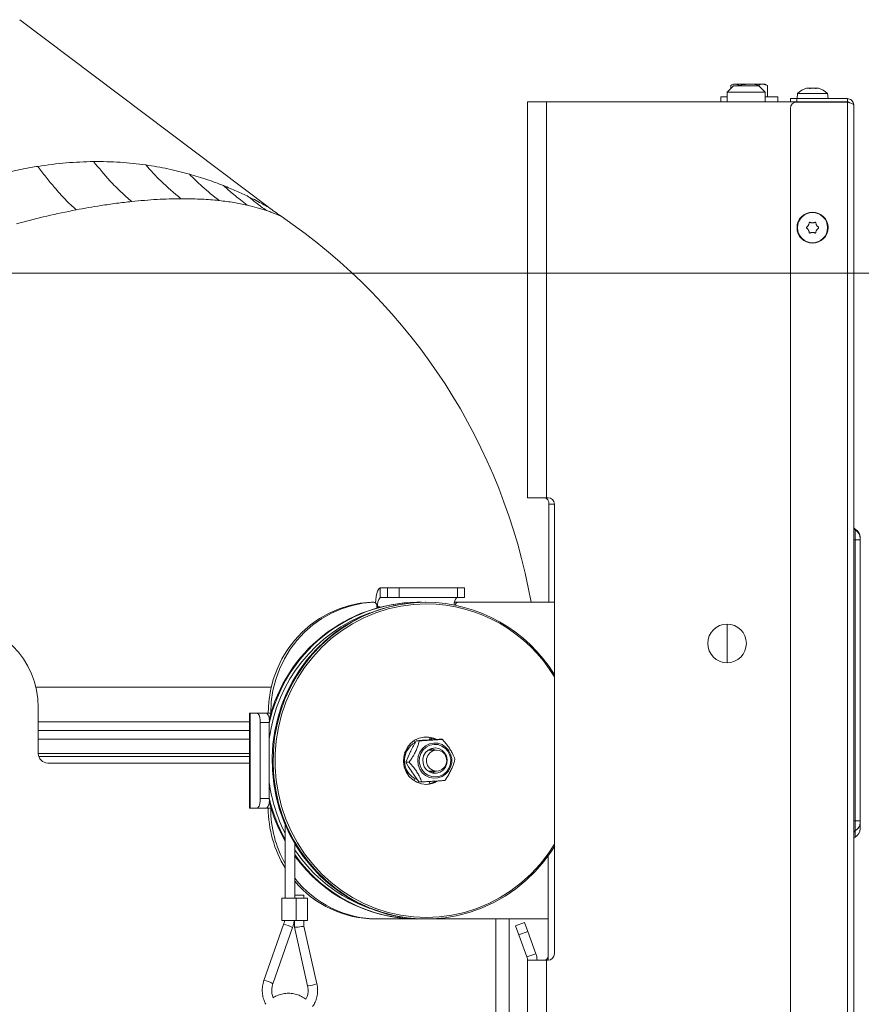
# Model space of a CAD drawing. Extents: x 12128 to 14619, y -1418 to 1330.
# Drawn here: x 14097 to 14363, y 963 to 1274 of the extents above; entities that cross this region are included whole.
import ezdxf

# ---------------------------------------------------------------- set-up
doc = ezdxf.new("R2010")
doc.units = 0
doc.header["$LTSCALE"] = 5
doc.layers.add('SLD-0', color=7, linetype='Continuous')
doc.styles.add('Brunner 2014', font='arial.ttf', dxfattribs={"height": 35})
doc.dimstyles.new('Brunner 2014', dxfattribs={"dimscale": 5, "dimtxt": 35, "dimasz": 5, "dimexe": 3.175, "dimexo": 0, "dimgap": 0.762, "dimtad": 1, "dimdec": 0, "dimrnd": 1e-08, "dimtxsty": 'Brunner 2014', "dimcen": 0.09, "dimdle": 10, "dimclrd": 7, "dimclre": 7, "dimclrt": 7, "dimadec": 1, "dimazin": 2, "dimtfac": 0.666667, "dimtdec": 0, "dimtmove": 0, "dimatfit": 3, "dimldrblk": 'Filled-1', "dimfxl": 1, "dimtolj": 1, "dimlwd": 5, "dimlwe": 5, "dimarcsym": 0})

# ---------------------------------------------------------------- blocks, each defined once
blk = doc.blocks.new('*D111')
at = {"layer": 'Defpoints', "color": 0, "lineweight": 5, "transparency": 16777216}
for p in [(13834.18, 1194.34), (14603.02, 1194.34), (14420.36, 357.58)]:
    blk.add_point(p, dxfattribs=at)
at = {"layer": 'SLD-0', "color": 7, "linetype": 'Continuous', "lineweight": 5, "transparency": 16777216}
for p, q in [((13834.18, 1194.34), (14618.89, 1194.34)), ((14603.02, 382.58), (14603.02, 1169.34)), ((14420.36, 357.58), (14618.89, 357.58))]:
    blk.add_line(p, q, dxfattribs=at)
at = {"layer": 'SLD-0', "color": 7, "lineweight": 5, "transparency": 16777216}
for points in [[(14598.85, 1169.34), (14607.18, 1169.34), (14603.02, 1194.34)], [(14598.85, 382.58), (14607.18, 382.58), (14603.02, 357.58)]]:
    blk.add_solid(points, dxfattribs=at)
at = {"layer": 'SLD-0', "color": 7, "lineweight": 15, "transparency": 16777216, "insert": (14563.44, 739.25), "char_height": 35, "attachment_point": 2, "rotation": 90, "style": 'Brunner 2014'}
blk.add_mtext('\\A1;837', dxfattribs=at)
blk = doc.blocks.new('Filled-1')
at = {"color": 0}
for p, q in [((0, 0), (-1, 0.167)), ((-1, 0.167), (-1, -0.167)), ((-1, 0), (0, 0)), ((-1, -0.167), (0, 0))]:
    blk.add_line(p, q, dxfattribs=at)
at = {"color": 0, "flags": 128}
blk.add_lwpolyline([(-1, -0.167), (0, 0), (-1, 0.167), (-1, -0.167)], dxfattribs=at)
at = {"color": 0}
blk.add_solid([(-1, -0.167), (0, 0), (-1, 0.167), (-1, -0.167)], dxfattribs=at)

msp = doc.modelspace()

# ---------------------------------------------------------------- linework, layer by layer
at = {"color": 0, "linetype": 'Continuous', "lineweight": 15}
msp.add_line((14175.59, 1215.11), (14096.99, 1274.34), dxfattribs=at)
at = {"color": 7, "linetype": 'Continuous', "lineweight": 15}
for p, q in [((14322.36, 1253.43), (14320.36, 1251.43)), ((14322.36, 1254.03), (14321.59, 1253.58)), ((14321.59, 1252.66), (14321.59, 1253.58)), ((14322.36, 1254.03), (14323.03, 1254.03)), ((14330.36, 1253.43), (14322.36, 1253.43)), ((14324.48, 1253.58), (14323.03, 1254.03)), ((14323.03, 1254.03), (14327.36, 1254.03)), ((14324.48, 1253.43), (14324.48, 1253.58)), ((14327.36, 1254.03), (14331.69, 1254.03)), ((14330.25, 1253.43), (14330.25, 1253.58)), ((14332.36, 1251.43), (14330.36, 1253.43)), ((14333.14, 1253.58), (14331.69, 1254.03)), ((14331.69, 1254.03), (14332.36, 1254.03)), ((14333.14, 1253.58), (14332.36, 1254.03)), ((14333.14, 1250.03), (14333.14, 1253.58)), ((14346, 1252.77), (14346, 1252.77)), ((14346.06, 1252.77), (14346.06, 1252.77)), ((14346.13, 1252.77), (14346.13, 1252.77)), ((14347.23, 1252.77), (14347.23, 1252.77)), ((14347.49, 1252.77), (14347.49, 1252.77)), ((14348.59, 1252.77), (14348.59, 1252.77)), ((14348.72, 1252.77), (14348.72, 1252.77)), ((14318.36, 1250.03), (14318.36, 1248.43)), ((14320.36, 1250.03), (14318.36, 1250.03)), ((14320.36, 1251.43), (14320.36, 1248.43)), ((14320.36, 1251.43), (14332.36, 1251.43)), ((14332.36, 1248.43), (14332.36, 1251.43)), ((14336.36, 1250.03), (14332.36, 1250.03)), ((14336.36, 1248.43), (14336.36, 1250.03)), ((14342.61, 1251.06), (14342.46, 1249.43)), ((14352.12, 1251.06), (14342.61, 1251.06)), ((14352.26, 1249.43), (14352.12, 1251.06)), ((14257.36, 1248.43), (14257.36, 1123.43)), ((14263.36, 1248.43), (14257.36, 1248.43)), ((14340.43, 1248.43), (14263.36, 1248.43)), ((14263.36, 1248.43), (14263.36, 1123.43)), ((14340.36, 1248.43), (14340.36, 1249.43)), ((14340.36, 1249.43), (14342.36, 1249.43)), ((14342.36, 1248.43), (14340.43, 1248.43)), ((14342.36, 1249.43), (14342.36, 1248.43)), ((14358.36, 1249.43), (14342.36, 1249.43)), ((14358.36, 1248.43), (14342.36, 1248.43)), ((14358.36, 1248.33), (14342.36, 1248.33)), ((14358.36, 1249.43), (14358.36, 1248.43)), ((14358.36, 1248.43), (14358.36, 1248.33)), ((14358.36, 1248.33), (14358.36, 828.68)), ((14360.36, 1247.43), (14360.36, 828.68)), ((14340.36, 830.68), (14340.36, 1246.33)), ((14346.07, 1209.43), (14346.07, 1209.43)), ((14347.37, 1210.18), (14347.37, 1210.18)), ((14348.66, 1209.43), (14348.66, 1209.43)), ((14346.06, 1207.93), (14346.06, 1207.93)), ((14347.36, 1207.18), (14347.36, 1207.18)), ((14348.66, 1207.93), (14348.66, 1207.93)), ((14257.36, 1123.43), (14263.36, 1123.43)), ((14263.36, 1123.43), (14263.86, 1123.43)), ((14264.11, 1090.43), (14264.11, 1121.43)), ((14360.86, 1113.45), (14360.86, 1113.52)), ((14360.86, 1110.12), (14360.86, 1113.26)), ((14360.86, 1110.12), (14360.36, 1110.12)), ((14360.86, 1021.42), (14360.86, 1110.12)), ((14360.86, 1110.12), (14362.36, 1110.12)), ((14362.36, 1110.93), (14362.36, 1110.85)), ((14362.36, 1110.85), (14362.36, 1110.68)), ((14362.36, 1110.68), (14362.36, 1110.66)), ((14362.36, 1110.66), (14362.36, 1110.12)), ((14362.36, 1110.12), (14362.36, 1021.42)), ((14210.85, 1091.93), (14210.85, 1094.93)), ((14210.85, 1094.93), (14213.18, 1094.93)), ((14213.18, 1094.93), (14213.18, 1091.93)), ((14216.85, 1094.93), (14213.18, 1094.93)), ((14216.85, 1091.93), (14216.85, 1094.93)), ((14216.85, 1094.93), (14235.21, 1094.93)), ((14235.21, 1094.93), (14235.21, 1091.93)), ((14237.43, 1094.93), (14235.21, 1094.93)), ((14237.43, 1091.93), (14237.43, 1094.93)), ((14210.85, 1091.93), (14213.18, 1091.93)), ((14213.18, 1091.93), (14216.85, 1091.93)), ((14216.85, 1091.93), (14235.21, 1091.93)), ((14235.21, 1091.93), (14237.43, 1091.93)), ((14208.04, 1090.41), (14208, 1090.4)), ((14208, 1090.4), (14208.78, 1090.4)), ((14208.82, 1090.41), (14208.04, 1090.41)), ((14209.78, 1088.68), (14209.78, 1089.41)), ((14210.07, 1088.93), (14210.07, 1088.76)), ((14222.74, 1090.43), (14222.44, 1090.43)), ((14222.74, 1090.43), (14223.86, 1090.42)), ((14225.29, 1090.43), (14224.99, 1090.43)), ((14235.48, 1090.43), (14234.7, 1090.43)), ((14265.86, 1090.43), (14235.48, 1090.43)), ((14320.36, 1083.53), (14320.36, 1071.33)), ((14360.86, 1021.42), (14360.36, 1021.42)), ((14360.86, 1018.29), (14360.86, 1021.42)), ((14360.86, 1021.42), (14362.36, 1021.42)), ((14362.36, 1021.42), (14362.36, 1020.88))]:
    msp.add_line(p, q, dxfattribs=at)
at = {"color": 1, "linetype": 'Continuous', "lineweight": 15}
for p, q in [((14352.36, 1248.43), (14352.36, 1248.33)), ((14265.86, 1121.43), (14264.11, 1121.43)), ((14360.86, 1113.27), (14360.86, 1113.45)), ((14360.86, 1113.26), (14360.86, 1113.27)), ((14210.07, 1088.93), (14209.78, 1088.93)), ((14210.7, 1088.93), (14210.07, 1088.93))]:
    msp.add_line(p, q, dxfattribs=at)
at = {"linetype": 'Continuous', "lineweight": 15}
for p, q in [((14265.86, 1121.43), (14265.86, 979.43)), ((14102.08, 1063.66), (14176.44, 1063.66)), ((14102.86, 1057.16), (14102.86, 1042.66)), ((14169.59, 1055.43), (14169.59, 1025.43)), ((14169.8, 1055.43), (14169.59, 1055.43)), ((14169.8, 1025.43), (14169.8, 1055.43)), ((14172.13, 1055.43), (14169.8, 1055.43)), ((14175.02, 1055.43), (14172.13, 1055.43)), ((14175.02, 1055.43), (14176.27, 1055.43)), ((14175.49, 1055.43), (14176.27, 1055.43)), ((14175.49, 1055.43), (14175.49, 1055.43)), ((14176.27, 1055.43), (14176.27, 1055.43)), ((14169.59, 1052.66), (14102.86, 1052.66)), ((14172.9, 1028.43), (14172.9, 1052.43)), ((14172.9, 1052.43), (14175.8, 1052.43)), ((14175.8, 1028.43), (14175.8, 1052.43)), ((14169.59, 1049.92), (14102.86, 1049.92)), ((14226.39, 1046.92), (14226.53, 1047.7)), ((14102.86, 1047.22), (14169.59, 1047.22)), ((14221.45, 1046.63), (14221.29, 1046.59)), ((14223.2, 1046.68), (14222.21, 1046.68)), ((14226.04, 1046.93), (14224.8, 1046.93)), ((14230.43, 1047.15), (14229.44, 1047.15)), ((14102.86, 1042.66), (14169.59, 1042.66)), ((14169.59, 1041.75), (14103, 1041.75)), ((14218.79, 1042.19), (14218.42, 1042.54)), ((14218.98, 1039.96), (14220.44, 1043.32)), ((14220.36, 1043.21), (14220.48, 1043.45)), ((14228.65, 1043.75), (14225.99, 1043.75)), ((14226.41, 1044.01), (14226.84, 1043.75)), ((14226.7, 1044.14), (14227.27, 1043.75)), ((14105.86, 1039.66), (14169.59, 1039.66)), ((14218.42, 1038.32), (14218.72, 1038.6)), ((14219.97, 1039.96), (14218.98, 1039.96)), ((14222.99, 1033.71), (14220.83, 1036.84)), ((14225.99, 1037.1), (14228.65, 1037.1)), ((14226.84, 1037.1), (14226.41, 1036.85)), ((14227.23, 1037.07), (14226.69, 1036.72)), ((14221.29, 1034.27), (14221.45, 1034.22)), ((14223.97, 1033.71), (14222.99, 1033.71)), ((14226.53, 1033.15), (14226.42, 1033.85)), ((14175.8, 1028.43), (14172.9, 1028.43)), ((14169.59, 1025.43), (14169.8, 1025.43)), ((14169.8, 1025.43), (14172.13, 1025.43)), ((14172.13, 1025.43), (14175.02, 1025.43)), ((14175.02, 1025.43), (14176.27, 1025.43)), ((14180.83, 1020.19), (14180.83, 996.98)), ((14183.83, 996.98), (14183.83, 1014.27)), ((14263.9, 1010.39), (14263.9, 977.43)), ((14183.83, 997.98), (14185.62, 997.98)), ((14185.62, 997.98), (14186.74, 997.98)), ((14186.74, 996.98), (14186.74, 997.98)), ((14179.73, 996.98), (14179.73, 989.98)), ((14179.73, 996.98), (14184.33, 996.98)), ((14184.33, 989.98), (14184.33, 996.98)), ((14184.33, 996.98), (14187.84, 996.98)), ((14187.84, 989.98), (14187.84, 996.98)), ((14180.33, 988.7), (14174.11, 970.99)), ((14179.73, 989.98), (14184.33, 989.98)), ((14183.74, 989.98), (14183.74, 987.82)), ((14184.33, 989.98), (14187.84, 989.98)), ((14186.74, 988.15), (14186.74, 989.98)), ((14209.3, 990.43), (14210.07, 990.43)), ((14210.07, 990.43), (14222.44, 990.43)), ((14222.44, 990.43), (14222.74, 990.43)), ((14222.74, 990.43), (14224.99, 990.43)), ((14224.99, 990.43), (14225.29, 990.43)), ((14225.29, 990.43), (14263.9, 990.43)), ((14247.37, 814.93), (14247.37, 990.43)), ((14251.61, 990.43), (14251.61, 814.93)), ((14253.61, 988.27), (14256.43, 989.29)), ((14256.43, 989.29), (14257.46, 986.47)), ((14176.94, 970), (14183.16, 987.7)), ((14183.74, 987.82), (14187.92, 969.31)), ((14190.85, 969.97), (14186.74, 988.15)), ((14254.64, 985.45), (14253.61, 988.27)), ((14257.46, 986.47), (14254.64, 985.45)), ((14257.18, 978.46), (14254.64, 985.45)), ((14260, 979.48), (14257.46, 986.47)), ((14257.18, 978.46), (14260, 979.48)), ((14257.36, 977.43), (14257.36, 814.93)), ((14263.36, 977.43), (14257.36, 977.43)), ((14263.86, 977.43), (14263.36, 977.43)), ((14263.36, 977.43), (14263.36, 659.93))]:
    msp.add_line(p, q, dxfattribs=at)
at = {"color": 7, "linetype": 'Continuous', "lineweight": 15, "flags": 128}
msp.add_lwpolyline([(14209.33, 1090.25), (14209.41, 1091.23), (14209.56, 1092.26), (14209.75, 1093.17), (14209.99, 1093.92), (14210.26, 1094.47), (14210.55, 1094.81), (14210.85, 1094.93)], dxfattribs=at)
at = {"linetype": 'Continuous', "lineweight": 15, "flags": 128}
for points in [[(14208, 1090.4), (14204.56, 1090.09), (14201.18, 1089.41), (14197.87, 1088.37), (14194.69, 1086.99), (14191.65, 1085.29), (14188.8, 1083.27), (14186.17, 1080.96), (14183.77, 1078.38), (14181.64, 1075.57), (14179.81, 1072.54), (14178.27, 1069.34), (14177.06, 1065.99), (14176.19, 1062.53), (14175.67, 1059), (14175.49, 1055.43)], [(14176.27, 1055.43), (14176.44, 1059), (14176.97, 1062.53), (14177.84, 1065.99), (14179.05, 1069.34), (14180.58, 1072.54), (14182.42, 1075.57), (14184.55, 1078.38), (14186.94, 1080.96), (14189.58, 1083.27), (14192.43, 1085.29), (14195.46, 1086.99), (14198.65, 1088.37), (14201.95, 1089.41), (14205.34, 1090.09), (14208.78, 1090.4)], [(14224.99, 1090.43), (14222.97, 1090.39), (14218.94, 1090.03), (14214.95, 1089.34), (14211.03, 1088.29), (14207.21, 1086.92), (14203.52, 1085.21), (14199.97, 1083.2), (14196.6, 1080.88), (14193.43, 1078.28), (14190.48, 1075.41), (14187.78, 1072.3), (14185.33, 1068.96), (14183.16, 1065.43), (14181.29, 1061.72), (14179.72, 1057.86), (14178.47, 1053.87), (14177.55, 1049.8), (14176.96, 1045.66), (14176.7, 1041.48), (14176.79, 1037.29), (14177.21, 1033.12), (14177.97, 1029.01), (14179.06, 1024.98), (14180.47, 1021.05), (14182.19, 1017.26), (14184.21, 1013.64), (14186.52, 1010.2), (14189.1, 1006.97), (14191.93, 1003.98), (14194.99, 1001.24), (14198.26, 998.78), (14201.72, 996.61), (14205.35, 994.75), (14209.11, 993.21), (14212.98, 992), (14216.94, 991.13), (14220.95, 990.6), (14224.99, 990.43)], [(14265.86, 1013.31), (14264.95, 1011.89), (14262.5, 1008.56), (14259.79, 1005.45), (14256.85, 1002.58), (14253.68, 999.98), (14250.31, 997.66), (14246.76, 995.64), (14243.07, 993.94), (14239.25, 992.56), (14235.33, 991.52), (14231.34, 990.82), (14227.31, 990.47), (14223.27, 990.47), (14219.23, 990.82), (14215.25, 991.52), (14211.33, 992.56), (14207.51, 993.94), (14203.81, 995.64), (14200.27, 997.66), (14196.9, 999.98), (14193.73, 1002.58), (14190.78, 1005.45), (14188.07, 1008.56), (14185.63, 1011.89), (14183.46, 1015.43), (14181.59, 1019.14), (14180.02, 1023), (14178.77, 1026.98), (14177.85, 1031.06), (14177.26, 1035.2), (14177, 1039.38), (14177.09, 1043.57), (14177.51, 1047.73), (14178.27, 1051.85), (14179.35, 1055.88), (14180.76, 1059.8), (14182.49, 1063.59), (14184.51, 1067.22), (14186.82, 1070.66), (14189.4, 1073.89), (14192.23, 1076.88), (14195.29, 1079.61), (14198.56, 1082.08), (14202.02, 1084.24), (14205.64, 1086.11), (14209.4, 1087.65), (14213.28, 1088.86), (14217.23, 1089.73), (14221.25, 1090.25), (14225.29, 1090.43), (14225.29, 1090.43)], [(14225.42, 1089.93), (14221.36, 1089.75), (14217.34, 1089.22), (14213.37, 1088.33), (14209.49, 1087.1), (14205.72, 1085.53), (14202.1, 1083.64), (14198.64, 1081.44), (14195.38, 1078.94), (14192.33, 1076.17), (14189.52, 1073.13), (14186.98, 1069.86), (14184.7, 1066.38), (14182.72, 1062.71), (14181.05, 1058.89), (14179.7, 1054.92), (14178.68, 1050.86), (14177.99, 1046.72), (14177.65, 1042.53), (14177.65, 1038.33), (14177.99, 1034.14), (14178.68, 1030), (14179.7, 1025.93), (14181.05, 1021.97), (14182.72, 1018.14), (14184.7, 1014.48), (14186.98, 1010.99), (14189.52, 1007.73), (14192.33, 1004.69), (14195.38, 1001.92), (14198.64, 999.42), (14202.1, 997.21), (14205.72, 995.32), (14209.49, 993.76), (14213.37, 992.53), (14217.34, 991.64), (14221.36, 991.11), (14225.42, 990.93), (14229.47, 991.11), (14233.5, 991.64), (14237.46, 992.53), (14241.35, 993.76), (14245.11, 995.32), (14248.74, 997.21), (14252.19, 999.42), (14255.45, 1001.92), (14258.5, 1004.69), (14261.31, 1007.73), (14263.86, 1010.99), (14265.86, 1014.03)], [(14228.54, 1047.19), (14227.73, 1047.54), (14226.2, 1047.88), (14224.63, 1047.88), (14223.1, 1047.54), (14221.68, 1046.86), (14220.43, 1045.87), (14219.42, 1044.64), (14218.69, 1043.2), (14218.27, 1041.64), (14218.18, 1040.02), (14218.44, 1038.42), (14219.02, 1036.92), (14219.9, 1035.57), (14221.03, 1034.46), (14222.38, 1033.62), (14223.86, 1033.1), (14225.42, 1032.93), (14225.42, 1032.93)], [(14221.42, 1046.69), (14221.65, 1046.27), (14221.76, 1046.12)], [(14227.74, 1045.99), (14229.08, 1045.9), (14230.37, 1045.47), (14231.5, 1044.72), (14232.43, 1043.7), (14233.08, 1042.48), (14233.41, 1041.12), (14233.41, 1039.73), (14233.07, 1038.37), (14232.42, 1037.15), (14231.5, 1036.13), (14230.36, 1035.39), (14229.07, 1034.96), (14227.73, 1034.87), (14226.4, 1035.13), (14225.18, 1035.73), (14224.14, 1036.62), (14223.35, 1037.75), (14222.86, 1039.05), (14222.69, 1040.43), (14222.86, 1041.82), (14223.36, 1043.12), (14224.15, 1044.25), (14225.19, 1045.14), (14226.41, 1045.73), (14227.74, 1045.99)], [(14227.83, 1045.56), (14229.12, 1045.47), (14230.35, 1045.03), (14231.42, 1044.28), (14232.27, 1043.27), (14232.84, 1042.06), (14233.09, 1040.75), (14233, 1039.41), (14232.58, 1038.14), (14231.85, 1037.03), (14230.88, 1036.15), (14229.71, 1035.56), (14228.44, 1035.3), (14227.15, 1035.39), (14225.92, 1035.83), (14224.85, 1036.58), (14224, 1037.59), (14223.43, 1038.79), (14223.18, 1040.11), (14223.27, 1041.45), (14223.69, 1042.72), (14224.41, 1043.83), (14225.39, 1044.71), (14226.56, 1045.3), (14227.83, 1045.56)], [(14224.8, 1046.93), (14224.43, 1046.92), (14224.13, 1046.89)], [(14231.99, 1040.68), (14231.75, 1041.84), (14231.19, 1042.88), (14230.35, 1043.7), (14229.32, 1044.24), (14228.18, 1044.43), (14227.04, 1044.27), (14226, 1043.76), (14225.14, 1042.96), (14224.56, 1041.94), (14224.29, 1040.78), (14224.36, 1039.59), (14224.76, 1038.47), (14225.47, 1037.53), (14226.41, 1036.85), (14227.51, 1036.48), (14228.66, 1036.47), (14229.77, 1036.8), (14230.73, 1037.46), (14231.46, 1038.38), (14231.89, 1039.49), (14231.99, 1040.68)], [(14225.08, 1046.85), (14225.67, 1046.92), (14226.04, 1046.93)], [(14226.46, 1047.15), (14226.93, 1047.28), (14227.27, 1047.47)], [(14227.42, 1043.5), (14226.53, 1042.92), (14225.86, 1042.07), (14225.5, 1041.04), (14225.47, 1039.95), (14225.8, 1038.91), (14226.43, 1038.03), (14227.3, 1037.41), (14228.32, 1037.12), (14229.38, 1037.19), (14230.35, 1037.61), (14231.15, 1038.33), (14231.67, 1039.29), (14231.86, 1040.36), (14231.71, 1041.44), (14231.23, 1042.42), (14230.46, 1043.18), (14229.5, 1043.63), (14228.45, 1043.75), (14227.42, 1043.5)], [(14228.21, 1043.75), (14227.25, 1044.24), (14227.1, 1044.28)], [(14220.95, 1036.62), (14220.79, 1036.86), (14220.74, 1036.93)], [(14227.1, 1036.58), (14227.7, 1036.8), (14228.21, 1037.1)], [(14221.76, 1034.74), (14221.65, 1034.58), (14221.42, 1034.17)]]:
    msp.add_lwpolyline(points, dxfattribs=at)
at = {"color": 7, "linetype": 'Continuous', "lineweight": 15}
for centre, radius in [((14347.36, 1208.68), 4.9), ((14347.36, 1208.68), 4.76), ((14320.36, 1077.43), 6.1)]:
    msp.add_circle(centre, radius, dxfattribs=at)
for centre, radius, start, end in [((14347.36, 1245.93), 7, 105.3999, 132.8093), ((14347.36, 1245.93), 7, 47.1907, 74.6416), ((14342.36, 1246.33), 2, 90, 180), ((14074.36, 1057.66), 187, 10.0924, 55.7773), ((14262.35, 1121.68), 1.79, 351.9505, 78.5782), ((14263.86, 1121.43), 2, 0, 90), ((14361.36, 1114.39), 1, 180.0001, 240.0002), ((14361.36, 1114.31), 1, 180.0001, 240.0002), ((14361.36, 1114.14), 1, 180, 240), ((14361.36, 1114.12), 1, 180, 240), ((14359.36, 1110.93), 3, 0.0001, 60.0002), ((14359.36, 1110.85), 3, 0.0001, 60.0002), ((14359.36, 1110.68), 3, 0, 60), ((14359.36, 1110.66), 3, 0, 60), ((14213.55, 1089.63), 3.55, 139.6093, 191.3691), ((14237.3, 1089.89), 3.08, 138.3951, 186.0394), ((14208.8, 1089.42), 0.982, 358.9725, 91.233), ((14234.7, 1089.49), 0.939, 90.0458, 114.4017), ((14235.49, 1089.45), 0.981, 90.9577, 176.4855), ((14359.36, 1020.88), 3, 299.9998, 359.9999), ((14359.36, 1020.86), 3, 300.0381, 359.9945), ((14361.36, 1017.42), 1, 119.9998, 179.9999), ((14361.36, 1017.4), 1, 119.7932, 180.0009), ((14359.36, 1018.89), 3, 300, 0), ((14361.36, 1015.43), 1, 120, 180)]:
    msp.add_arc(centre, radius, start, end, dxfattribs=at)
at = {"linetype": 'Continuous', "lineweight": 15}
for centre, radius, start, end in [((14223.05, 1041.77), 48.66, 90.7154, 166.3099), ((14223.34, 1041.76), 48.68, 90.7098, 167.5981), ((14225, 1042.5), 47.93, 31.5085, 89.6527), ((14225.12, 1042.45), 47.48, 30.8926, 89.6417), ((14224.25, 1041.17), 48.83, 109.9598, 172.7778), ((14075.36, 1057.16), 27.5, 0, 180), ((14169.42, 1053.13), 3.55, 348.6309, 40.3907), ((14172.32, 1053.13), 3.55, 348.6309, 40.3907), ((14224.76, 1040.88), 7.05, 63.0473, 87.3205), ((14225.08, 1040.43), 6.58, 118.9217, 246.0336), ((14223.12, 1040.51), 5.12, 129.2355, 153.3342), ((14105.86, 1042.66), 3, 180, 270), ((14223.12, 1040.35), 5.12, 206.6658, 230.7645), ((14225.8, 1040.33), 50.45, 187.7147, 206.9639), ((14224.76, 1039.99), 7.07, 272.7112, 299.6833), ((14225.41, 1039.99), 7.06, 270.0733, 300.3681), ((14169.42, 1027.73), 3.55, 319.6093, 11.3691), ((14172.32, 1027.73), 3.55, 319.6093, 11.3691), ((14225.14, 1040.24), 50.97, 194.3924, 209.6179), ((14225.52, 1040.27), 51.06, 193.162, 208.9236), ((14211.36, 1025.38), 35.87, 179.9233, 211.6644), ((14212.17, 1025.39), 35.91, 179.9321, 209.2023), ((14223.6, 1038.79), 47.77, 213.6297, 250.3983), ((14222.96, 1038.2), 47.77, 214.9945, 271.0838), ((14222.7, 1038.25), 47.83, 215.6298, 269.6865), ((14210.24, 1023.86), 33.43, 217.8083, 269.7125), ((14209.44, 1023.79), 33.36, 219.8574, 269.7518), ((14179.8, 982.65), 6.07, 56.323, 84.9369), ((14254.36, 977.43), 6, 0, 20), ((14263.86, 979.43), 2, 270, 0), ((14254.36, 977.43), 3, 0, 20), ((14262.55, 978.86), 1.44, 276.0379, 340.2161), ((14173.57, 964.94), 6.07, 56.3259, 84.9344), ((14187.45, 978.2), 8.9, 273.0349, 292.4321)]:
    msp.add_arc(centre, radius, start, end, dxfattribs=at)
for start_param, end_param in [(3.144886, 3.400099), (3.400099, 6.286478)]:
    msp.add_ellipse((14185.24, 987.98), major_axis=(1.5, 0.17), ratio=0.029508, start_param=start_param, end_param=end_param, dxfattribs=at)
at = {"color": 7, "linetype": 'Continuous', "lineweight": 15}
for points, knots in [([(14323.03, 1254.03), (14323, 1254.03), (14322.51, 1254.02), (14322.03, 1253.79), (14321.59, 1253.58)], [0, 0, 0, 0, 0.070201, 1, 1, 1, 1]), ([(14327.36, 1254.03), (14326.58, 1253.97), (14325.6, 1253.9), (14324.66, 1253.63), (14324.48, 1253.58)], [0, 0, 0, 0, 0.801725, 1, 1, 1, 1]), ([(14330.25, 1253.58), (14329.51, 1253.77), (14328.56, 1254), (14327.58, 1254.02), (14327.36, 1254.03)], [0, 0, 0, 0, 0.778131, 1, 1, 1, 1]), ([(14331.69, 1254.03), (14331.66, 1254.03), (14331.17, 1254.02), (14330.69, 1253.79), (14330.25, 1253.58)], [0, 0, 0, 0, 0.0702006, 1, 1, 1, 1]), ([(14345.54, 1252.68), (14345.53, 1252.68), (14345.49, 1252.67), (14345.45, 1252.66), (14345.44, 1252.66), (14345.45, 1252.66), (14345.47, 1252.67), (14345.5, 1252.68), (14345.51, 1252.68)], [0, 0, 0, 0, 0.173602, 0.347939, 0.518483, 0.685896, 0.853576, 1, 1, 1, 1]), ([(14346.13, 1252.77), (14346.08, 1252.76), (14345.96, 1252.76), (14345.76, 1252.73), (14345.61, 1252.7), (14345.54, 1252.68)], [0, 0, 0, 0, 0.3392744, 0.6886494, 1, 1, 1, 1]), ([(14346.43, 1252.68), (14346.42, 1252.7), (14346.38, 1252.73), (14346.27, 1252.76), (14346.18, 1252.76), (14346.13, 1252.77)], [0, 0, 0, 0, 0.339565, 0.688725, 1, 1, 1, 1]), ([(14346.73, 1252.68), (14346.71, 1252.68), (14346.67, 1252.67), (14346.6, 1252.66), (14346.54, 1252.66), (14346.49, 1252.66), (14346.45, 1252.67), (14346.44, 1252.68), (14346.43, 1252.68)], [0, 0, 0, 0, 0.173655, 0.347991, 0.518533, 0.685946, 0.853626, 1, 1, 1, 1]), ([(14347.49, 1252.77), (14347.4, 1252.76), (14347.22, 1252.76), (14346.96, 1252.73), (14346.81, 1252.7), (14346.73, 1252.68)], [0, 0, 0, 0, 0.3392556, 0.68861, 1, 1, 1, 1]), ([(14348.28, 1252.68), (14348.2, 1252.7), (14348.02, 1252.73), (14347.75, 1252.76), (14347.58, 1252.76), (14347.49, 1252.77)], [0, 0, 0, 0, 0.339552, 0.688699, 1, 1, 1, 1]), ([(14348.55, 1252.68), (14348.55, 1252.68), (14348.55, 1252.67), (14348.51, 1252.66), (14348.46, 1252.66), (14348.4, 1252.66), (14348.34, 1252.67), (14348.3, 1252.68), (14348.28, 1252.68)], [0, 0, 0, 0, 0.173551, 0.347889, 0.518434, 0.685848, 0.853527, 1, 1, 1, 1]), ([(14348.72, 1252.77), (14348.69, 1252.76), (14348.62, 1252.76), (14348.56, 1252.73), (14348.56, 1252.7), (14348.55, 1252.68)], [0, 0, 0, 0, 0.3392563, 0.6886114, 1, 1, 1, 1]), ([(14349.21, 1252.68), (14349.14, 1252.7), (14349.01, 1252.73), (14348.84, 1252.76), (14348.76, 1252.76), (14348.72, 1252.77)], [0, 0, 0, 0, 0.339577, 0.688751, 1, 1, 1, 1]), ([(14360.36, 1247.43), (14360.33, 1247.7), (14360.27, 1248.23), (14359.79, 1248.9), (14359.12, 1249.35), (14358.61, 1249.4), (14358.36, 1249.43)], [0, 0, 0, 0, 0.254649, 0.509541, 0.764434, 1, 1, 1, 1]), ([(14359.01, 1248.14), (14358.95, 1248.2), (14358.78, 1248.39), (14358.53, 1248.41), (14358.36, 1248.43)], [0, 0, 0, 0, 0.36151, 1, 1, 1, 1]), ([(14120.33, 1229.55), (14117.46, 1229.47), (14111.69, 1229.3), (14105.72, 1228.46), (14102.72, 1228.04)], [0, 0, 0, 0, 0.496562, 1, 1, 1, 1]), ([(14114.8, 1214.3), (14113.66, 1215.38), (14111.38, 1217.54), (14108.21, 1221.07), (14105.31, 1224.57), (14103.58, 1226.89), (14102.72, 1228.04)], [0, 0, 0, 0, 0.279478, 0.560126, 0.780523, 1, 1, 1, 1]), ([(14136.81, 1228.49), (14134.14, 1228.82), (14128.76, 1229.48), (14123.15, 1229.53), (14120.33, 1229.55)], [0, 0, 0, 0, 0.4967803, 1, 1, 1, 1]), ([(14132.36, 1216.93), (14131.21, 1217.94), (14128.9, 1219.97), (14124.84, 1224.08), (14122.04, 1227.48), (14120.33, 1229.55)], [0, 0, 0, 0, 0.279726, 0.560213, 1, 1, 1, 1]), ([(14150.57, 1225.59), (14148.34, 1226.18), (14143.87, 1227.36), (14139.16, 1228.11), (14136.81, 1228.49)], [0, 0, 0, 0, 0.498689, 1, 1, 1, 1]), ([(14147.91, 1217.82), (14145.76, 1219.61), (14141.93, 1222.81), (14138.37, 1226.75), (14136.81, 1228.49)], [0, 0, 0, 0, 0.56, 1, 1, 1, 1]), ([(14161.37, 1221.95), (14159.63, 1222.61), (14156.15, 1223.95), (14152.43, 1225.04), (14150.57, 1225.59)], [0, 0, 0, 0, 0.499009, 1, 1, 1, 1]), ([(14160.01, 1217.23), (14158.19, 1218.67), (14154.94, 1221.23), (14151.9, 1224.26), (14150.57, 1225.59)], [0, 0, 0, 0, 0.56, 1, 1, 1, 1]), ([(14169.25, 1218.46), (14168.02, 1219.05), (14165.53, 1220.24), (14162.76, 1221.38), (14161.37, 1221.95)], [0, 0, 0, 0, 0.496879, 1, 1, 1, 1]), ([(14168.85, 1215.79), (14167.42, 1216.87), (14164.85, 1218.8), (14162.43, 1220.99), (14161.37, 1221.95)], [0, 0, 0, 0, 0.56, 1, 1, 1, 1]), ([(14132.36, 1216.93), (14130.77, 1216.75), (14127.57, 1216.39), (14121.75, 1215.56), (14117.41, 1214.77), (14114.8, 1214.3)], [0, 0, 0, 0, 0.282353, 0.56687, 1, 1, 1, 1]), ([(14147.91, 1217.82), (14145.44, 1217.78), (14140.48, 1217.69), (14135.07, 1217.19), (14132.36, 1216.93)], [0, 0, 0, 0, 0.498689, 1, 1, 1, 1]), ([(14160.01, 1217.23), (14159.76, 1217.26), (14157.77, 1217.47), (14153.86, 1217.76), (14149.91, 1217.8), (14147.91, 1217.82)], [0, 0, 0, 0, 0.067738, 0.527179, 1, 1, 1, 1]), ([(14168.85, 1215.79), (14167.46, 1216.08), (14164.69, 1216.66), (14161.57, 1217.04), (14160.01, 1217.23)], [0, 0, 0, 0, 0.501462, 1, 1, 1, 1]), ([(14174.91, 1214.1), (14173.98, 1214.4), (14172.13, 1215), (14169.94, 1215.53), (14168.85, 1215.79)], [0, 0, 0, 0, 0.503218, 1, 1, 1, 1]), ([(14175.59, 1215.11), (14175.49, 1215.17), (14175.27, 1215.29), (14173.76, 1216.14), (14171.74, 1217.22), (14170.09, 1218.04), (14169.25, 1218.46)], [0, 0, 0, 0, 0.235789, 0.479933, 0.735312, 1, 1, 1, 1]), ([(14174.91, 1214.1), (14173.83, 1214.88), (14171.91, 1216.27), (14170.06, 1217.79), (14169.25, 1218.46)], [0, 0, 0, 0, 0.56, 1, 1, 1, 1]), ([(14179.53, 1212.28), (14179.48, 1212.31), (14179.38, 1212.35), (14178.58, 1212.7), (14177.51, 1213.14), (14176.27, 1213.63), (14175.37, 1213.94), (14174.91, 1214.1)], [0, 0, 0, 0, 0.213052, 0.423016, 0.64198, 0.816624, 1, 1, 1, 1]), ([(14345.52, 1208.85), (14345.59, 1208.9), (14345.74, 1209.01), (14345.92, 1209.21), (14346.02, 1209.36), (14346.07, 1209.43)], [0, 0, 0, 0, 0.3395524, 0.6886993, 1, 1, 1, 1]), ([(14346.07, 1209.43), (14346.11, 1209.51), (14346.19, 1209.68), (14346.27, 1209.94), (14346.29, 1210.11), (14346.3, 1210.19)], [0, 0, 0, 0, 0.339256, 0.68861, 1, 1, 1, 1]), ([(14346.3, 1210.19), (14346.31, 1210.21), (14346.31, 1210.26), (14346.35, 1210.32), (14346.41, 1210.36), (14346.47, 1210.38), (14346.53, 1210.38), (14346.57, 1210.36), (14346.59, 1210.36)], [0, 0, 0, 0, 0.173655, 0.347991, 0.518533, 0.685946, 0.853626, 1, 1, 1, 1]), ([(14346.59, 1210.36), (14346.67, 1210.32), (14346.84, 1210.25), (14347.1, 1210.19), (14347.28, 1210.18), (14347.37, 1210.18)], [0, 0, 0, 0, 0.3395648, 0.6887252, 1, 1, 1, 1]), ([(14347.37, 1210.18), (14347.46, 1210.18), (14347.64, 1210.19), (14347.91, 1210.25), (14348.07, 1210.32), (14348.14, 1210.35)], [0, 0, 0, 0, 0.339274, 0.688649, 1, 1, 1, 1]), ([(14348.14, 1210.35), (14348.16, 1210.36), (14348.21, 1210.38), (14348.27, 1210.37), (14348.34, 1210.35), (14348.39, 1210.3), (14348.42, 1210.25), (14348.43, 1210.21), (14348.43, 1210.19)], [0, 0, 0, 0, 0.173602, 0.347939, 0.518483, 0.685896, 0.853576, 1, 1, 1, 1]), ([(14348.43, 1210.19), (14348.44, 1210.1), (14348.46, 1209.92), (14348.54, 1209.66), (14348.62, 1209.5), (14348.66, 1209.43)], [0, 0, 0, 0, 0.339577, 0.688751, 1, 1, 1, 1]), ([(14348.66, 1209.43), (14348.71, 1209.35), (14348.81, 1209.19), (14349, 1209), (14349.14, 1208.89), (14349.2, 1208.84)], [0, 0, 0, 0, 0.339256, 0.688611, 1, 1, 1, 1]), ([(14345.52, 1208.52), (14345.5, 1208.53), (14345.47, 1208.56), (14345.44, 1208.62), (14345.43, 1208.69), (14345.45, 1208.75), (14345.48, 1208.81), (14345.51, 1208.84), (14345.52, 1208.85)], [0, 0, 0, 0, 0.173551, 0.347889, 0.518434, 0.685848, 0.853527, 1, 1, 1, 1]), ([(14346.06, 1207.93), (14346.01, 1208.01), (14345.91, 1208.17), (14345.73, 1208.36), (14345.59, 1208.47), (14345.52, 1208.52)], [0, 0, 0, 0, 0.339256, 0.688611, 1, 1, 1, 1]), ([(14346.3, 1207.17), (14346.29, 1207.26), (14346.26, 1207.44), (14346.18, 1207.7), (14346.1, 1207.86), (14346.06, 1207.93)], [0, 0, 0, 0, 0.339577, 0.688751, 1, 1, 1, 1]), ([(14346.58, 1207), (14346.56, 1207), (14346.52, 1206.98), (14346.45, 1206.99), (14346.39, 1207.01), (14346.34, 1207.06), (14346.31, 1207.11), (14346.3, 1207.15), (14346.3, 1207.17)], [0, 0, 0, 0, 0.173602, 0.347939, 0.518483, 0.685896, 0.853576, 1, 1, 1, 1]), ([(14347.36, 1207.18), (14347.27, 1207.17), (14347.08, 1207.17), (14346.82, 1207.1), (14346.66, 1207.04), (14346.58, 1207)], [0, 0, 0, 0, 0.339274, 0.688649, 1, 1, 1, 1]), ([(14348.14, 1207), (14348.05, 1207.04), (14347.89, 1207.11), (14347.62, 1207.17), (14347.44, 1207.18), (14347.36, 1207.18)], [0, 0, 0, 0, 0.339565, 0.688725, 1, 1, 1, 1]), ([(14348.42, 1207.17), (14348.42, 1207.14), (14348.41, 1207.1), (14348.37, 1207.04), (14348.32, 1207), (14348.26, 1206.98), (14348.19, 1206.98), (14348.16, 1206.99), (14348.14, 1207)], [0, 0, 0, 0, 0.173655, 0.347991, 0.518533, 0.685946, 0.853626, 1, 1, 1, 1]), ([(14348.66, 1207.93), (14348.62, 1207.85), (14348.53, 1207.68), (14348.45, 1207.42), (14348.43, 1207.25), (14348.42, 1207.17)], [0, 0, 0, 0, 0.339256, 0.68861, 1, 1, 1, 1]), ([(14349.2, 1208.51), (14349.13, 1208.46), (14348.99, 1208.35), (14348.8, 1208.15), (14348.71, 1208), (14348.66, 1207.93)], [0, 0, 0, 0, 0.339552, 0.688699, 1, 1, 1, 1]), ([(14349.2, 1208.84), (14349.22, 1208.83), (14349.26, 1208.8), (14349.29, 1208.74), (14349.29, 1208.67), (14349.28, 1208.6), (14349.25, 1208.55), (14349.22, 1208.52), (14349.2, 1208.51)], [0, 0, 0, 0, 0.173551, 0.347889, 0.518434, 0.685848, 0.853527, 1, 1, 1, 1]), ([(14362.36, 1020.71), (14362.36, 1020.53), (14362.36, 1019.79), (14362.36, 1019.11), (14362.36, 1018.97), (14362.36, 1018.89)], [0, 0, 0, 0, 0.121142, 0.494891, 1, 1, 1, 1])]:
    msp.add_open_spline(points, degree=3, knots=knots, dxfattribs=at)
for points in [[(14358.36, 1248.33), (14358.62, 1248.25), (14359.15, 1248.1), (14359.81, 1247.88), (14360.27, 1247.65), (14360.33, 1247.5), (14360.36, 1247.43)], [(14179.53, 1212.28), (14178.87, 1212.74), (14177.54, 1213.66), (14176.24, 1214.62), (14175.59, 1215.11)]]:
    msp.add_open_spline(points, degree=3, dxfattribs=at)
at = {"color": 0, "linetype": 'Continuous', "lineweight": 15}
for points, knots in [([(14102.72, 1228.04), (14101.22, 1227.79), (14098.43, 1227.33), (14094.48, 1226.51), (14091.11, 1225.72), (14088.34, 1225.02), (14086.18, 1224.44), (14084.95, 1224.09), (14084.44, 1223.94)], [0, 0, 0, 0, 0.248833, 0.465692, 0.649898, 0.800757, 0.917632, 1, 1, 1, 1]), ([(14114.8, 1214.3), (14111.76, 1213.68), (14105.61, 1212.44), (14099.18, 1210.76), (14095.94, 1209.91)], [0, 0, 0, 0, 0.494754, 1, 1, 1, 1])]:
    msp.add_open_spline(points, degree=3, knots=knots, dxfattribs=at)
at = {"linetype": 'Continuous', "lineweight": 15}
for points, knots in [([(14223.2, 1046.68), (14223.04, 1046.09), (14222.81, 1045.16), (14222.18, 1043.6), (14221.47, 1042.21), (14220.7, 1040.99), (14220.19, 1040.27), (14219.97, 1039.96)], [0, 0, 0, 0, 0.299584, 0.463953, 0.629195, 0.843246, 1, 1, 1, 1]), ([(14220.44, 1043.32), (14220.48, 1043.4), (14221.03, 1044.54), (14221.64, 1045.65), (14222.21, 1046.68)], [0, 0, 0, 0, 0.070215, 1, 1, 1, 1]), ([(14222.21, 1046.68), (14222.49, 1046.7), (14223.58, 1046.78), (14224.78, 1046.86), (14225.67, 1046.92)], [0, 0, 0, 0, 0.257551, 1, 1, 1, 1]), ([(14230.43, 1047.15), (14230.31, 1047.14), (14229.79, 1047.1), (14228.86, 1047.02), (14227.45, 1046.93), (14225.95, 1046.83), (14224.5, 1046.75), (14223.57, 1046.7), (14223.2, 1046.68)], [0, 0, 0, 0, 0.075506, 0.324131, 0.480598, 0.636977, 0.851721, 1, 1, 1, 1]), ([(14225.67, 1046.92), (14226.01, 1046.94), (14227.24, 1047.02), (14228.51, 1047.09), (14229.44, 1047.15)], [0, 0, 0, 0, 0.268634, 1, 1, 1, 1]), ([(14234.44, 1040.89), (14234.22, 1041.45), (14233.88, 1042.31), (14233.07, 1043.77), (14232.2, 1045.06), (14231.29, 1046.19), (14230.69, 1046.87), (14230.43, 1047.15)], [0, 0, 0, 0, 0.299584, 0.463953, 0.629195, 0.843246, 1, 1, 1, 1]), ([(14220.83, 1036.84), (14220.78, 1036.91), (14220.11, 1037.97), (14219.52, 1039), (14218.98, 1039.96)], [0, 0, 0, 0, 0.070215, 1, 1, 1, 1]), ([(14219.97, 1039.96), (14220.46, 1039.41), (14221.22, 1038.55), (14222.28, 1037.09), (14223.06, 1035.8), (14223.6, 1034.66), (14223.86, 1033.99), (14223.97, 1033.71)], [0, 0, 0, 0, 0.299584, 0.463953, 0.629195, 0.843246, 1, 1, 1, 1]), ([(14231.21, 1034.17), (14231.63, 1034.77), (14232.29, 1035.7), (14233.16, 1037.26), (14233.78, 1038.65), (14234.19, 1039.87), (14234.36, 1040.59), (14234.44, 1040.89)], [0, 0, 0, 0, 0.299584, 0.463953, 0.629195, 0.843246, 1, 1, 1, 1]), ([(14223.97, 1033.71), (14224.35, 1033.73), (14225.28, 1033.78), (14226.73, 1033.86), (14228.22, 1033.95), (14229.64, 1034.05), (14230.57, 1034.12), (14231.09, 1034.16), (14231.21, 1034.17)], [0, 0, 0, 0, 0.148279, 0.363023, 0.519402, 0.675869, 0.924494, 1, 1, 1, 1]), ([(14180.64, 989.99), (14180.6, 989.74), (14180.54, 989.29), (14180.39, 988.87), (14180.33, 988.7)], [0, 0, 0, 0, 0.5863454, 1, 1, 1, 1]), ([(14183.16, 987.7), (14183.27, 988.04), (14183.52, 988.78), (14183.62, 989.56), (14183.68, 989.98)], [0, 0, 0, 0, 0.454084, 1, 1, 1, 1]), ([(14174.11, 970.99), (14174.01, 970.69), (14173.74, 969.85), (14173.55, 968.4), (14173.61, 966.7), (14174.01, 965.06), (14174.4, 963.98), (14174.72, 963.51), (14174.72, 963.5)], [0, 0, 0, 0, 0.124034, 0.34171, 0.559736, 0.77789, 0.996055, 1, 1, 1, 1]), ([(14177.08, 965.59), (14176.99, 965.8), (14176.71, 966.43), (14176.56, 967.59), (14176.6, 968.87), (14176.84, 969.65), (14176.94, 970)], [0, 0, 0, 0, 0.156968, 0.460298, 0.76307, 1, 1, 1, 1]), ([(14189.49, 962.81), (14189.57, 962.91), (14189.98, 963.45), (14190.5, 964.61), (14190.97, 966.22), (14191.12, 967.89), (14191.02, 969.14), (14190.88, 969.82), (14190.85, 969.97)], [0, 0, 0, 0, 0.051669, 0.275768, 0.500184, 0.724873, 0.938096, 1, 1, 1, 1]), ([(14187.36, 965.11), (14186.91, 965.42), (14185.99, 966.06), (14184.41, 966.66), (14182.74, 966.99), (14181.04, 967), (14179.38, 966.69), (14178.03, 966.21), (14177.32, 965.74), (14177.08, 965.59)], [0, 0, 0, 0, 0.149225, 0.304381, 0.459214, 0.61378, 0.768182, 0.922509, 1, 1, 1, 1]), ([(14187.92, 969.31), (14187.96, 969.09), (14188.09, 968.43), (14188.08, 967.3), (14187.85, 966.07), (14187.51, 965.39), (14187.36, 965.11)], [0, 0, 0, 0, 0.149686, 0.465196, 0.78103, 1, 1, 1, 1])]:
    msp.add_open_spline(points, degree=3, knots=knots, dxfattribs=at)
at = {"color": 1, "linetype": 'Continuous', "lineweight": 15}
for points, knots in [([(14360.86, 1018.27), (14360.86, 1018.27), (14360.86, 1018.27), (14360.86, 1018.28), (14360.86, 1018.29)], [0, 0, 0, 0, 0.467838, 1, 1, 1, 1]), ([(14360.86, 1016.29), (14360.86, 1016.38), (14360.86, 1016.52), (14360.86, 1017.26), (14360.86, 1018.08), (14360.86, 1018.29)], [0, 0, 0, 0, 0.495323, 0.864349, 1, 1, 1, 1])]:
    msp.add_open_spline(points, degree=3, knots=knots, dxfattribs=at)

# ---------------------------------------------------------------- dimensions: what is measured, and where the dimension line sits
at = {"layer": 'SLD-0', "lineweight": 15}
dim = msp.add_linear_dim(base=(14603.02, 1194.34), p1=(14420.36, 357.58), p2=(13834.18, 1194.34), angle=90, dimstyle='Brunner 2014', dxfattribs=at)
dim.commit()
dim.dimension.update_dxf_attribs({"geometry": '*D111', "text_midpoint": (14603.02, 739.25), "dimtype": 160})

doc.saveas('drawing.dxf')
